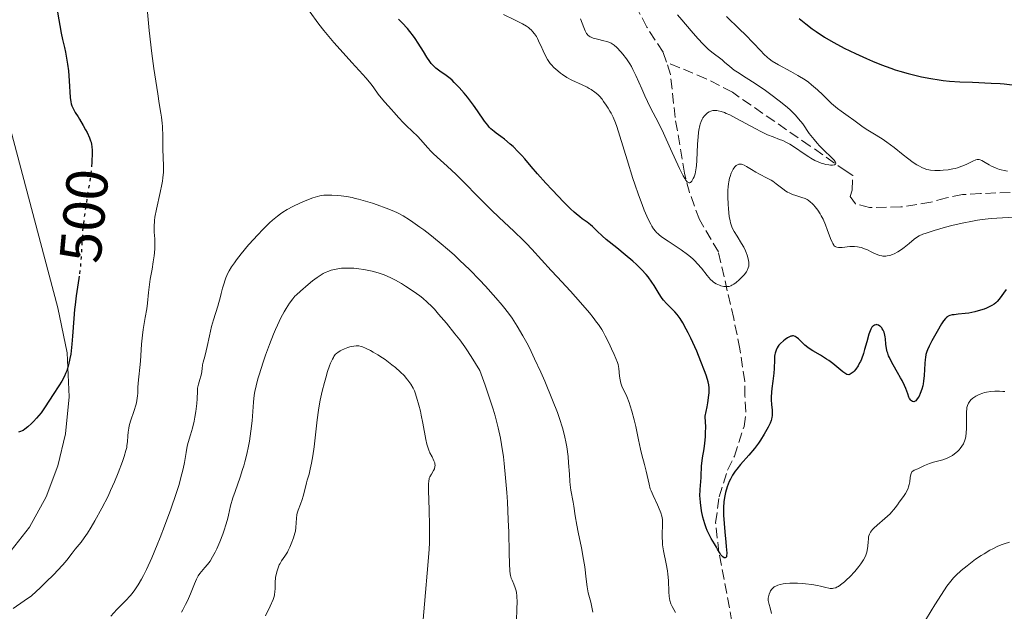
# Model space of a CAD drawing. Units: metres. Extents: x 632681 to 636171, y 4657973 to 4660348.
# Drawn here: x 633969 to 634136, y 4659147 to 4659247 of the extents above; entities that cross this region are included whole.
import ezdxf
from ezdxf.enums import TextEntityAlignment as Align

# ---------------------------------------------------------------- set-up
doc = ezdxf.new("R2010")
doc.units = ezdxf.units.M
doc.header["$MEASUREMENT"] = 0
doc.linetypes.add('DGN Style 3', pattern=[2.435891, 1.739922, -0.695969])
doc.linetypes.add('DGN Style 5', pattern=[1.217945, 0.521977, -0.695969])
for name, color, linetype, lineweight in [('Barranco lineal', 142, 'DGN Style 3', 13), ('Cota de curva de nivel directora', 7, 'Continuous', 0), ('Curva de nivel directora', 30, 'Continuous', 30), ('Curva de nivel directora no vista', 30, 'DGN Style 5', 30), ('Curva de nivel intermedia', 30, 'Continuous', 0), ('Línea de cambio de uso (parcela vista)', 92, 'Continuous', 0)]:
    doc.layers.add(name, color=color, linetype=linetype, lineweight=lineweight)
doc.styles.add('Style-Arial', font='arial.ttf')

msp = doc.modelspace()

# ---------------------------------------------------------------- linework, layer by layer
at = {"layer": 'Barranco lineal', "color": 142, "linetype": 'DGN Style 3', "lineweight": 13}
for points in [[(634079.15, 4659239.92, 487.29), (634078.59, 4659241.63, 487.08), (634075.83, 4659245.86, 486.85), (634073.45, 4659250.51, 486.83)], [(634090.73, 4659142.54, 502.03), (634088.06, 4659156.73, 500.74), (634087.5, 4659161.73, 500.32), (634088.1, 4659166.13, 499.94), (634089.53, 4659170.68, 499.73), (634090.69, 4659173.02, 499.25), (634092.32, 4659178.07, 498.27), (634092.64, 4659180.54, 498.04), (634092.48, 4659183.23, 497.8), (634092.44, 4659185.72, 498.04), (634091.62, 4659191.24, 498.04), (634090.57, 4659196.38, 497.56), (634087.98, 4659207.72, 494.22), (634084.76, 4659213.18, 492.07), (634083.08, 4659217.77, 490.98), (634082.23, 4659221.05, 490.41), (634080.63, 4659230.5, 489.21), (634079.85, 4659237.79, 487.55), (634079.15, 4659239.92, 487.29)], [(634137.46, 4659217.81, 493.03), (634132.43, 4659217.6, 492.32), (634129.41, 4659217.43, 492.31), (634126.66, 4659216.9, 492.31), (634124.03, 4659216.13, 491.84), (634118.93, 4659215.33, 491.6), (634113.62, 4659215.24, 491.84), (634111.25, 4659215.88, 491.37), (634110.35, 4659217.1, 491.12), (634110.69, 4659218.18, 491.36), (634110.77, 4659220.7, 490.41), (634109.68, 4659221.4, 490.64), (634103.53, 4659225.68, 490.27), (634090.34, 4659234.81, 488.79), (634085.91, 4659237.1, 488.4), (634079.15, 4659239.92, 487.29)]]:
    msp.add_polyline3d(points, dxfattribs=at)
at = {"layer": 'Curva de nivel directora', "color": 30, "linetype": 'Continuous', "lineweight": 30, "elevation": 500, "flags": 128}
for points in [[(633975.83, 4659248.42), (633976.46, 4659244.84), (633976.69, 4659243.78), (633977.02, 4659242.4), (633977.19, 4659241.58), (633977.41, 4659240.27), (633977.52, 4659239.55), (633977.66, 4659238.43), (633977.82, 4659236.76), (633977.99, 4659233.92), (633978.09, 4659233.16), (633978.16, 4659232.82), (633978.26, 4659232.5), (633978.51, 4659231.93), (633978.82, 4659231.39), (633979.31, 4659230.65), (633979.58, 4659230.24), (633980.2, 4659229.18), (633980.59, 4659228.43), (633980.83, 4659227.95), (633981.23, 4659227.08), (633981.44, 4659226.56), (633981.51, 4659226.34), (633981.61, 4659225.91), (633981.65, 4659225.61), (633981.69, 4659224.93), (633981.69, 4659224.02), (633981.67, 4659223.44), (633981.63, 4659222.67)], [(634083.3, 4659193.04), (634082.84, 4659194), (634082.53, 4659194.62), (634081.96, 4659195.65), (634081.47, 4659196.43), (634081.16, 4659196.85), (634080.96, 4659197.1), (634080.56, 4659197.55), (634079.15, 4659198.96), (634078.67, 4659199.51), (634078.44, 4659199.82), (634078.21, 4659200.16), (634077.74, 4659200.9), (634077.07, 4659202), (634076.7, 4659202.57), (634076.06, 4659203.45), (634075.7, 4659203.88), (634074.92, 4659204.74), (634074.05, 4659205.58), (634073.44, 4659206.14), (634072.16, 4659207.22), (634070.71, 4659208.41), (634068.95, 4659209.83), (634068.23, 4659210.44), (634067.41, 4659211.21), (634066.63, 4659212), (634066.28, 4659212.33), (634065.71, 4659212.77), (634064.88, 4659213.34), (634064.44, 4659213.66), (634063.83, 4659214.15), (634063.48, 4659214.45), (634062.89, 4659215), (634061.75, 4659216.13), (634059.74, 4659218.23), (634058.67, 4659219.38), (634057.25, 4659220.96), (634056.2, 4659222.2), (634055.14, 4659223.49), (634054.61, 4659224.09), (634054.01, 4659224.72), (634053.12, 4659225.57), (634052.66, 4659225.98), (634051.65, 4659226.82), (634051.03, 4659227.28), (634050.26, 4659227.84), (634049.9, 4659228.13), (634049.36, 4659228.61), (634049.1, 4659228.89), (634048.83, 4659229.2), (634048.3, 4659229.91), (634047.11, 4659231.64), (634046.42, 4659232.62), (634045.37, 4659233.98), (634044.81, 4659234.66), (634043.97, 4659235.63), (634043.16, 4659236.48), (634042.78, 4659236.84), (634042.43, 4659237.15), (634041.78, 4659237.66), (634040.7, 4659238.38), (634040.24, 4659238.7), (634040.02, 4659238.88), (634039.61, 4659239.27), (634039.23, 4659239.71), (634038.98, 4659240.04), (634038.48, 4659240.78), (634037.91, 4659241.72), (634037.04, 4659243.15), (634036.52, 4659243.92), (634036.23, 4659244.31), (634035.62, 4659245.09), (634035.19, 4659245.61), (634034.31, 4659246.57), (634033.66, 4659247.21)], [(634101.68, 4659247.33), (634102.79, 4659246.4), (634103.88, 4659245.59), (634104.59, 4659245.09), (634106, 4659244.18), (634107.42, 4659243.33), (634108.16, 4659242.92), (634109.32, 4659242.31), (634111.22, 4659241.37), (634113.13, 4659240.51), (634114.13, 4659240.08), (634115.67, 4659239.45), (634117.22, 4659238.88), (634117.98, 4659238.62), (634118.74, 4659238.38), (634120.19, 4659237.96), (634121.56, 4659237.62), (634122.43, 4659237.42), (634124.03, 4659237.12), (634125.44, 4659236.89), (634126.13, 4659236.8), (634127.18, 4659236.69), (634128.95, 4659236.58), (634131.1, 4659236.5), (634134.24, 4659236.37), (634135.76, 4659236.27), (634136.47, 4659236.21), (634137.84, 4659236.05)], [(633979.5, 4659203.59), (633979.45, 4659203.21), (633979, 4659200.23), (633978.8, 4659198.71), (633978.72, 4659197.94), (633978.59, 4659196.4), (633978.39, 4659193.43), (633978.28, 4659192.06), (633978.15, 4659190.92), (633978.07, 4659190.38), (633977.93, 4659189.61), (633977.69, 4659188.54), (633977.38, 4659187.55), (633977.19, 4659187.08), (633976.99, 4659186.63), (633976.55, 4659185.78), (633976.06, 4659184.98), (633975.07, 4659183.49), (633973.72, 4659181.39), (633973.02, 4659180.41), (633972.25, 4659179.48), (633971.73, 4659178.92), (633971.4, 4659178.59), (633970.8, 4659178.03), (633970.28, 4659177.6), (633970, 4659177.41), (633969.83, 4659177.32), (633969.52, 4659177.2), (633969.19, 4659177.12)], [(634136.82, 4659201.34), (634135.63, 4659199.68), (634135.27, 4659199.27), (634135.08, 4659199.09), (634134.75, 4659198.84), (634134.37, 4659198.6), (634134.15, 4659198.48), (634133.46, 4659198.16), (634133.08, 4659198.01), (634132.46, 4659197.8), (634131.48, 4659197.52), (634130.49, 4659197.33), (634129.85, 4659197.24), (634128.67, 4659197.12), (634127.98, 4659197.05), (634127.67, 4659197.01), (634127.25, 4659196.89), (634126.98, 4659196.78), (634126.86, 4659196.71), (634126.68, 4659196.58), (634126.51, 4659196.41)], [(634126.51, 4659196.41), (634126.18, 4659196.01), (634125.85, 4659195.5), (634125.1, 4659194.2), (634124.17, 4659192.61), (634123.72, 4659191.72), (634123.46, 4659191.1), (634123.35, 4659190.78), (634123.2, 4659190.3), (634123.1, 4659189.8), (634123.05, 4659189.46), (634122.98, 4659188.78), (634122.88, 4659186.74), (634122.79, 4659185.76), (634122.71, 4659185.29), (634122.65, 4659184.99), (634122.5, 4659184.42), (634122.22, 4659183.66), (634122.02, 4659183.22), (634121.88, 4659182.97), (634121.6, 4659182.58), (634121.45, 4659182.43), (634121.35, 4659182.36), (634121.16, 4659182.28), (634120.9, 4659182.3), (634120.73, 4659182.41), (634120.62, 4659182.53), (634120.42, 4659182.84), (634120.31, 4659183.07), (634120.1, 4659183.61), (634119.76, 4659184.51), (634119.54, 4659185.03), (634119.14, 4659185.87), (634118.9, 4659186.32), (634118.36, 4659187.25), (634117.61, 4659188.52), (634117.27, 4659189.15), (634116.98, 4659189.77), (634116.86, 4659190.06), (634116.71, 4659190.5), (634116.63, 4659190.77), (634116.51, 4659191.31), (634116.41, 4659192.05), (634116.33, 4659192.93), (634116.29, 4659193.31), (634116.24, 4659193.58), (634116.1, 4659194.06), (634115.92, 4659194.45), (634115.78, 4659194.68), (634115.68, 4659194.81), (634115.48, 4659195.03), (634115.37, 4659195.13), (634115.14, 4659195.27), (634114.91, 4659195.34), (634114.76, 4659195.36), (634114.66, 4659195.35), (634114.46, 4659195.29), (634114.27, 4659195.18), (634114.17, 4659195.1), (634114.03, 4659194.93), (634113.82, 4659194.57), (634113.6, 4659194.05), (634113.49, 4659193.72), (634113.14, 4659192.44), (634112.78, 4659191.13), (634112.59, 4659190.46), (634112.25, 4659189.53), (634112.07, 4659189.11), (634111.94, 4659188.86), (634111.68, 4659188.39), (634111.27, 4659187.8), (634111.01, 4659187.49), (634110.84, 4659187.32), (634110.52, 4659187.06), (634110.32, 4659186.94), (634110.22, 4659186.9), (634110.08, 4659186.87), (634109.79, 4659186.91), (634109.58, 4659187.01), (634109.43, 4659187.1), (634109.08, 4659187.36), (634107.37, 4659188.76), (634106.69, 4659189.27), (634106.34, 4659189.51), (634105.29, 4659190.16), (634103.97, 4659190.91), (634103.39, 4659191.29), (634103.13, 4659191.48), (634102.66, 4659191.88), (634101.57, 4659192.94), (634101.19, 4659193.25), (634101, 4659193.35), (634100.72, 4659193.44), (634100.52, 4659193.44), (634100.41, 4659193.43), (634100.24, 4659193.38), (634100.06, 4659193.32), (634099.68, 4659193.12), (634099.28, 4659192.85), (634099.01, 4659192.64), (634098.52, 4659192.19)], [(634098.52, 4659192.19), (634098.24, 4659191.87), (634098.12, 4659191.7), (634097.95, 4659191.45), (634097.75, 4659191.02), (634097.61, 4659190.55), (634097.56, 4659190.29), (634097.52, 4659190.01), (634097.48, 4659189.39), (634097.43, 4659187.93), (634097.37, 4659187.11), (634097.21, 4659185.76), (634097.04, 4659184.52), (634096.98, 4659183.91), (634096.93, 4659183.03), (634096.94, 4659182.61), (634097, 4659181.81), (634097.09, 4659180.82), (634097.1, 4659180.34), (634097.08, 4659179.88), (634097.05, 4659179.64), (634096.98, 4659179.3), (634096.91, 4659179.07), (634096.74, 4659178.62), (634096.43, 4659177.97), (634096.2, 4659177.55), (634095.74, 4659176.77), (634095.12, 4659175.74), (634094.77, 4659175.22), (634094.08, 4659174.32), (634093.13, 4659173.22), (634091.72, 4659171.61), (634091.09, 4659170.84), (634090.82, 4659170.48), (634090.37, 4659169.8), (634090.01, 4659169.15), (634089.81, 4659168.73), (634089.48, 4659167.84), (634089.19, 4659166.85), (634089.07, 4659166.3), (634088.92, 4659165.36), (634088.85, 4659164.28), (634088.84, 4659163.67), (634088.85, 4659163.01), (634088.94, 4659161.61), (634089.06, 4659160.19), (634089.24, 4659158.45), (634089.31, 4659157.72), (634089.38, 4659156.58), (634089.37, 4659156.13), (634089.33, 4659155.95), (634089.26, 4659155.82), (634089.12, 4659155.77), (634088.94, 4659155.81), (634088.75, 4659155.93), (634088.49, 4659156.16), (634088.37, 4659156.3), (634088.14, 4659156.67), (634087.84, 4659157.25), (634087.66, 4659157.58), (634087.3, 4659158.16), (634086.73, 4659159.09), (634086.44, 4659159.63), (634086.07, 4659160.44), (634085.9, 4659160.88), (634085.65, 4659161.58), (634085.34, 4659162.7), (634085.11, 4659163.76), (634085.02, 4659164.29), (634084.92, 4659165.1), (634084.86, 4659165.89), (634084.84, 4659166.28), (634084.87, 4659167.4), (634085.02, 4659169.43), (634085.05, 4659170.06), (634085.1, 4659170.93), (634085.13, 4659171.42), (634085.23, 4659172.26), (634085.3, 4659172.75), (634085.55, 4659174.31), (634085.68, 4659175.25), (634085.78, 4659176.3), (634085.81, 4659176.87), (634085.82, 4659178.11), (634085.8, 4659178.78), (634085.72, 4659179.85), (634086.06, 4659181.41), (634086.18, 4659182.07), (634086.32, 4659182.94), (634086.37, 4659183.45), (634086.39, 4659183.76), (634086.4, 4659184.34), (634086.39, 4659184.62), (634086.33, 4659185.15), (634086.22, 4659185.67), (634086.13, 4659186.03), (634085.89, 4659186.79), (634085.63, 4659187.51), (634085.01, 4659189.13), (634084.29, 4659190.85), (634083.3, 4659193.04)]]:
    msp.add_lwpolyline(points, dxfattribs=at)
at = {"layer": 'Curva de nivel directora no vista', "color": 30, "linetype": 'DGN Style 5', "lineweight": 30, "elevation": 500, "flags": 128}
msp.add_lwpolyline([(633981.63, 4659222.67), (633981.61, 4659222.41), (633981.47, 4659221.13), (633981.38, 4659220.39), (633980.99, 4659217.8), (633980.39, 4659213.95), (633980.16, 4659212.11), (633980.08, 4659211.25), (633979.97, 4659209.65), (633979.83, 4659206.76), (633979.72, 4659205.36), (633979.65, 4659204.65), (633979.5, 4659203.59)], dxfattribs=at)
at = {"layer": 'Curva de nivel intermedia', "color": 30, "linetype": 'Continuous', "lineweight": 0, "flags": 128}
for points, elevation in [([(633991.01, 4659249.03), (633991.38, 4659245.28), (633991.85, 4659241.36), (633992.18, 4659238.84), (633992.82, 4659234.51), (633993.08, 4659232.92), (633993.35, 4659231.26), (633993.45, 4659230.55), (633993.57, 4659229.53), (633993.61, 4659229.01), (633993.68, 4659227.3), (633993.71, 4659224.96), (633993.74, 4659223.91), (633993.81, 4659222.13), (633993.8, 4659221.26), (633993.71, 4659220.29), (633993.63, 4659219.74), (633993.52, 4659219.13), (633993.23, 4659217.8), (633992.6, 4659214.95), (633992.36, 4659213.63), (633992.29, 4659213.03), (633992.23, 4659211.97), (633992.25, 4659211.04), (633992.31, 4659209.95), (633992.34, 4659209.44), (633992.35, 4659209.06), (633992.33, 4659208.31), (633992.28, 4659207.57), (633992.22, 4659207.06), (633992.08, 4659206.03), (633991.86, 4659204.8), (633991.56, 4659203.08), (633991.43, 4659202.2), (633991.29, 4659200.84), (633991.1, 4659198.99), (633990.98, 4659198.03), (633990.72, 4659196.56), (633990.36, 4659194.55), (633990.22, 4659193.55), (633990.08, 4659192.05), (633989.97, 4659190.1), (633989.91, 4659189.16), (633989.52, 4659185.42), (633989.48, 4659184.69), (633989.44, 4659183.75), (633989.4, 4659183.27), (633989.29, 4659182.51), (633989.2, 4659182.11), (633989.1, 4659181.69), (633988.83, 4659180.79), (633988.23, 4659178.99), (633988, 4659178.17), (633987.91, 4659177.79), (633987.79, 4659177.11), (633987.73, 4659176.51), (633987.68, 4659175.48)], 505), ([(634079.55, 4659150.04), (634079.48, 4659151.96), (634079.38, 4659153.04), (634079.31, 4659153.6), (634079.11, 4659154.75), (634078.67, 4659156.99), (634078.51, 4659157.99), (634078.46, 4659158.45), (634078.42, 4659159.27), (634078.43, 4659159.99), (634078.5, 4659161.22), (634078.5, 4659161.93), (634078.47, 4659162.28), (634078.38, 4659162.83), (634078.21, 4659163.41), (634078.09, 4659163.73), (634077.62, 4659164.79), (634076.88, 4659166.35), (634076.56, 4659167.14), (634076.42, 4659167.52), (634076.2, 4659168.27), (634075.7, 4659170.48), (634075.41, 4659171.6), (634074.96, 4659173.27), (634074.73, 4659174.22), (634074.4, 4659175.81), (634073.95, 4659178.08), (634073.7, 4659179.18), (634073.31, 4659180.7), (634073.02, 4659181.61), (634072.83, 4659182.16), (634072.44, 4659183.16), (634071.61, 4659184.91), (634071.42, 4659185.44), (634071.34, 4659185.72), (634071.29, 4659186.01), (634071.21, 4659186.62), (634071.08, 4659187.92), (634070.94, 4659188.59), (634070.85, 4659188.93), (634070.59, 4659189.61), (634070.28, 4659190.3), (634069.82, 4659191.26), (634069.58, 4659191.77), (634069.09, 4659192.86), (634068.78, 4659193.47), (634068.4, 4659194.16), (634068.18, 4659194.54), (634067.63, 4659195.36), (634067.31, 4659195.81), (634066.74, 4659196.55), (634066.09, 4659197.36), (634064.55, 4659199.14), (634062.85, 4659201.03), (634060.6, 4659203.45), (634059.6, 4659204.54), (634056.33, 4659208.16), (634055.41, 4659209.14), (634054.92, 4659209.63), (634053.28, 4659211.2), (634050.75, 4659213.55), (634049.39, 4659214.85), (634047.32, 4659216.93), (634044.67, 4659219.64), (634043.48, 4659220.82), (634041.94, 4659222.26), (634040.26, 4659223.76), (634039.55, 4659224.42), (634039.22, 4659224.76), (634038.6, 4659225.43), (634037.47, 4659226.73), (634036.92, 4659227.33), (634036.08, 4659228.17), (634034.99, 4659229.19), (634034.47, 4659229.69), (634033.76, 4659230.46), (634032.9, 4659231.45), (634032.5, 4659231.9), (634031.35, 4659233.11), (634030.72, 4659233.86), (634030.25, 4659234.5), (634029.49, 4659235.55), (634029.02, 4659236.17), (634028.16, 4659237.23), (634027.65, 4659237.82), (634025.78, 4659239.87), (634023.78, 4659242.05), (634022.71, 4659243.27), (634021.6, 4659244.59), (634021.04, 4659245.28), (634020.19, 4659246.37), (634018.52, 4659248.62)], 505), ([(634055.72, 4659245.8), (634055.38, 4659246.04), (634054.74, 4659246.42), (634053.38, 4659247.12), (634051.49, 4659248.02)], 495), ([(634064.56, 4659247.24), (634065.11, 4659245.8), (634065.36, 4659245.22), (634065.61, 4659244.78), (634065.74, 4659244.61), (634065.83, 4659244.51), (634066.02, 4659244.34), (634066.23, 4659244.21), (634066.39, 4659244.13), (634066.74, 4659244), (634067.48, 4659243.8), (634068.54, 4659243.54), (634069.02, 4659243.42), (634069.54, 4659243.25), (634069.78, 4659243.14), (634070.13, 4659242.92), (634070.31, 4659242.78), (634070.73, 4659242.4), (634071.4, 4659241.69), (634071.78, 4659241.25), (634072.37, 4659240.49), (634072.94, 4659239.63), (634073.22, 4659239.16), (634073.48, 4659238.67), (634073.98, 4659237.63), (634074.96, 4659235.37), (634075.5, 4659234.17), (634076.42, 4659232.29), (634077.84, 4659229.48), (634078.63, 4659227.87), (634079.86, 4659225.18), (634081.39, 4659221.84), (634082.01, 4659220.62), (634082.26, 4659220.17), (634082.41, 4659219.94), (634082.68, 4659219.62), (634082.79, 4659219.52), (634082.99, 4659219.42), (634083.15, 4659219.44), (634083.25, 4659219.51), (634083.44, 4659219.72), (634083.71, 4659220.18), (634083.84, 4659220.46), (634084.02, 4659220.98), (634084.17, 4659221.61), (634084.22, 4659221.97), (634084.27, 4659222.36), (634084.33, 4659223.22), (634084.43, 4659226), (634084.52, 4659227.23), (634084.6, 4659227.96), (634084.66, 4659228.39), (634084.82, 4659229.16), (634084.89, 4659229.41), (634085.03, 4659229.85), (634085.2, 4659230.22), (634085.33, 4659230.44)], 490), ([(634085.33, 4659230.44), (634085.61, 4659230.82), (634085.94, 4659231.15), (634086.12, 4659231.29), (634086.41, 4659231.47), (634086.71, 4659231.6), (634086.86, 4659231.65), (634087.02, 4659231.69), (634087.34, 4659231.71), (634087.68, 4659231.69), (634087.91, 4659231.66), (634088.42, 4659231.53), (634088.98, 4659231.34), (634089.31, 4659231.21), (634089.89, 4659230.95), (634091.02, 4659230.37), (634094.2, 4659228.63), (634095.31, 4659228.06), (634095.83, 4659227.81), (634096.33, 4659227.6), (634097.24, 4659227.23), (634098.35, 4659226.81), (634098.88, 4659226.59), (634099.67, 4659226.22), (634100.08, 4659225.99), (634100.9, 4659225.47), (634102.53, 4659224.35), (634103.3, 4659223.84), (634103.66, 4659223.62), (634104.35, 4659223.24), (634105, 4659222.95), (634105.42, 4659222.79), (634105.69, 4659222.7), (634106.22, 4659222.57), (634106.74, 4659222.48), (634106.98, 4659222.45), (634107.31, 4659222.44), (634107.59, 4659222.47), (634107.7, 4659222.5), (634107.86, 4659222.59), (634107.91, 4659222.78), (634107.85, 4659222.94), (634107.78, 4659223.06), (634107.56, 4659223.33), (634107.1, 4659223.81), (634105.92, 4659224.93), (634105.13, 4659225.72), (634104.75, 4659226.14), (634104.2, 4659226.78), (634103.66, 4659227.47), (634103.4, 4659227.83), (634102.29, 4659229.42), (634101.59, 4659230.31), (634101.04, 4659230.94), (634100.72, 4659231.26), (634100.2, 4659231.77), (634099.62, 4659232.29), (634098.3, 4659233.36), (634096.89, 4659234.42), (634095.95, 4659235.1), (634094.21, 4659236.28), (634092.68, 4659237.26), (634091.23, 4659238.19), (634090.66, 4659238.58), (634089.91, 4659239.17), (634089.03, 4659239.93), (634088.62, 4659240.28), (634086.83, 4659241.63), (634086.24, 4659242.13), (634085.92, 4659242.43), (634085.39, 4659242.95), (634084.46, 4659243.95), (634083.36, 4659245.24), (634081.78, 4659247.1), (634081.03, 4659247.94)], 490), ([(634089.37, 4659247.65), (634091.56, 4659245.53), (634092.59, 4659244.53), (634093.88, 4659243.21), (634095.17, 4659241.82), (634095.68, 4659241.28), (634096.28, 4659240.72), (634096.59, 4659240.47)], 495), ([(634089.61, 4659215.8), (634089.67, 4659215.04), (634089.82, 4659213.71), (634089.95, 4659212.96), (634090.01, 4659212.64), (634090.17, 4659212.11), (634090.29, 4659211.8), (634090.62, 4659211.18), (634091.13, 4659210.37), (634091.91, 4659209.14), (634092.27, 4659208.49), (634092.56, 4659207.9), (634092.68, 4659207.61), (634092.85, 4659207.18), (634093.03, 4659206.55), (634093.13, 4659205.97), (634093.15, 4659205.71), (634093.14, 4659205.46), (634093.12, 4659205.3), (634093.05, 4659205), (634092.88, 4659204.58), (634092.72, 4659204.32), (634092.33, 4659203.81), (634091.77, 4659203.23), (634091.51, 4659202.98), (634090.97, 4659202.52), (634090.6, 4659202.25), (634090.27, 4659202.04), (634090.11, 4659201.96), (634089.82, 4659201.86), (634089.62, 4659201.82), (634089.21, 4659201.81), (634088.87, 4659201.86), (634088.39, 4659201.97), (634088.14, 4659202.06), (634087.6, 4659202.29), (634087.16, 4659202.56), (634086.95, 4659202.73), (634086.62, 4659203.04), (634086.06, 4659203.69), (634085.09, 4659204.95), (634084.45, 4659205.69), (634083.95, 4659206.21), (634083.67, 4659206.47), (634083.22, 4659206.87), (634082.72, 4659207.27), (634081.64, 4659208.05), (634079.44, 4659209.52), (634078.5, 4659210.17), (634077.99, 4659210.56), (634077.77, 4659210.75), (634077.48, 4659211.03), (634077.3, 4659211.22), (634076.97, 4659211.63), (634076.67, 4659212.09), (634076.48, 4659212.43), (634076.08, 4659213.24), (634075.4, 4659214.81), (634075.01, 4659215.76), (634074.41, 4659217.37), (634073.77, 4659219.19), (634073.45, 4659220.18), (634072.47, 4659223.33), (634071.27, 4659227.36), (634070.74, 4659228.97), (634070.51, 4659229.61), (634070.11, 4659230.6), (634069.76, 4659231.28), (634069.57, 4659231.61), (634069.24, 4659232.1), (634068.93, 4659232.59), (634068.5, 4659233.26), (634068.24, 4659233.62), (634067.78, 4659234.14), (634067.5, 4659234.42), (634067, 4659234.83), (634066.4, 4659235.25), (634066.06, 4659235.45), (634065.69, 4659235.65), (634064.88, 4659236.04), (634063.12, 4659236.87), (634062.25, 4659237.33), (634061.53, 4659237.79), (634061.18, 4659238.03), (634060.7, 4659238.42), (634060.03, 4659239.03), (634059.63, 4659239.47), (634059.45, 4659239.69), (634059.19, 4659240.04), (634058.96, 4659240.39), (634058.55, 4659241.1), (634058.22, 4659241.82), (634057.83, 4659242.73), (634057.64, 4659243.16), (634057.27, 4659243.92), (634057.08, 4659244.25), (634056.78, 4659244.72), (634056.44, 4659245.13), (634056.26, 4659245.32), (634055.92, 4659245.64), (634055.72, 4659245.8)], 495), ([(634096.59, 4659240.47), (634097.12, 4659240.1), (634098.19, 4659239.48), (634100.28, 4659238.35), (634101.48, 4659237.67), (634102.67, 4659236.91), (634103.24, 4659236.5), (634103.78, 4659236.09), (634104.78, 4659235.23), (634105.67, 4659234.39), (634106.72, 4659233.35), (634107.19, 4659232.9), (634107.53, 4659232.59), (634108.18, 4659232.07), (634108.8, 4659231.61), (634109.6, 4659231.05), (634110.01, 4659230.77), (634110.96, 4659230.06), (634112.31, 4659229.04), (634113.03, 4659228.54), (634114.17, 4659227.84), (634115.75, 4659226.88), (634116.56, 4659226.34), (634117.78, 4659225.43), (634119.34, 4659224.18), (634120.06, 4659223.6), (634121.04, 4659222.89), (634121.62, 4659222.5), (634121.98, 4659222.29), (634122.62, 4659221.95), (634123.05, 4659221.78), (634123.26, 4659221.71), (634123.69, 4659221.61), (634123.99, 4659221.57), (634124.72, 4659221.53), (634125.63, 4659221.54), (634126.14, 4659221.57), (634126.95, 4659221.65), (634127.77, 4659221.79), (634128.17, 4659221.89), (634128.56, 4659222), (634129.31, 4659222.27), (634130, 4659222.56), (634131.13, 4659223.09), (634131.68, 4659223.31), (634131.91, 4659223.37), (634132.22, 4659223.38), (634132.38, 4659223.36), (634132.69, 4659223.24), (634133.24, 4659222.89), (634133.9, 4659222.48), (634134.32, 4659222.25), (634135.1, 4659221.9), (634135.66, 4659221.7), (634135.97, 4659221.61), (634136.48, 4659221.5), (634137.04, 4659221.42)], 495), ([(634138.12, 4659213.63), (634134.28, 4659213.38), (634132.76, 4659213.21), (634131.95, 4659213.1), (634131.1, 4659212.95), (634129.35, 4659212.59), (634127.61, 4659212.17), (634126.51, 4659211.89), (634124.6, 4659211.35), (634123.22, 4659210.91), (634122.69, 4659210.71), (634122.04, 4659210.41), (634121.75, 4659210.24), (634121.19, 4659209.87), (634120.32, 4659209.16), (634119.49, 4659208.47), (634119.06, 4659208.14), (634118.4, 4659207.7), (634117.8, 4659207.38), (634117.5, 4659207.26), (634117.05, 4659207.11), (634116.59, 4659207.03), (634116.36, 4659207), (634115.9, 4659207.01), (634115.68, 4659207.03), (634115.34, 4659207.1), (634115, 4659207.21), (634114.34, 4659207.5), (634113.89, 4659207.73), (634113.27, 4659208.04), (634112.96, 4659208.19), (634112.48, 4659208.37), (634112.23, 4659208.45), (634111.85, 4659208.53), (634111.59, 4659208.57), (634111.07, 4659208.61), (634110.3, 4659208.6), (634108.97, 4659208.48), (634108.53, 4659208.45), (634108.34, 4659208.45), (634108.09, 4659208.49), (634107.88, 4659208.57), (634107.78, 4659208.63), (634107.64, 4659208.75), (634107.56, 4659208.86), (634107.38, 4659209.12), (634107.26, 4659209.38), (634106.99, 4659210.01), (634106.45, 4659211.52), (634106.17, 4659212.28), (634105.73, 4659213.26), (634105.43, 4659213.82), (634105.23, 4659214.16), (634104.84, 4659214.77), (634104.4, 4659215.35), (634104.11, 4659215.69), (634103.93, 4659215.89), (634103.57, 4659216.22), (634103.21, 4659216.49), (634103.02, 4659216.6), (634102.71, 4659216.75), (634102.14, 4659216.96), (634101.14, 4659217.26), (634100.57, 4659217.46), (634100, 4659217.71), (634099.72, 4659217.86), (634099.44, 4659218.03), (634098.9, 4659218.42), (634097.8, 4659219.27), (634097.21, 4659219.69), (634096.9, 4659219.88), (634096.25, 4659220.25), (634094.95, 4659220.91), (634094.35, 4659221.22), (634093.58, 4659221.68), (634092.74, 4659222.22), (634092.36, 4659222.43), (634092.04, 4659222.56), (634091.88, 4659222.6), (634091.65, 4659222.62), (634091.42, 4659222.6), (634091.31, 4659222.56), (634091.08, 4659222.44), (634090.97, 4659222.35), (634090.8, 4659222.18), (634090.6, 4659221.92), (634090.5, 4659221.77), (634090.36, 4659221.51), (634090.15, 4659221.05), (634089.97, 4659220.53), (634089.88, 4659220.24), (634089.74, 4659219.62), (634089.68, 4659219.28), (634089.62, 4659218.75), (634089.58, 4659218.18), (634089.56, 4659217), (634089.61, 4659215.8)], 495), ([(634063.95, 4659161.35), (634063.69, 4659162.89), (634063.45, 4659164.54), (634063.34, 4659165.23), (634062.95, 4659167.28), (634062.83, 4659168.19), (634062.77, 4659168.72), (634062.68, 4659169.97), (634062.55, 4659171.93), (634062.45, 4659172.99), (634062.25, 4659174.63), (634062.11, 4659175.45), (634061.94, 4659176.26), (634061.82, 4659176.79), (634061.53, 4659177.85), (634061.03, 4659179.42), (634060.65, 4659180.47), (634059.84, 4659182.57), (634058.5, 4659185.76), (634057.82, 4659187.32), (634056.78, 4659189.57), (634055.89, 4659191.41), (634055.44, 4659192.27), (634054.79, 4659193.48), (634053.84, 4659195.13), (634052.99, 4659196.45), (634052.53, 4659197.1), (634051.75, 4659198.12), (634051.29, 4659198.67), (634050.23, 4659199.91), (634048.45, 4659201.88), (634047.43, 4659202.96), (634045.78, 4659204.64), (634044.06, 4659206.32), (634043.19, 4659207.13), (634042.32, 4659207.91), (634040.61, 4659209.37), (634038.99, 4659210.68), (634037.97, 4659211.46), (634037.32, 4659211.93), (634036.14, 4659212.76), (634035.55, 4659213.15), (634034.48, 4659213.81), (634033.51, 4659214.32), (634032.89, 4659214.62), (634031.57, 4659215.15), (634030.08, 4659215.69), (634029.29, 4659215.96), (634028.09, 4659216.33), (634026.92, 4659216.66), (634026.36, 4659216.8), (634025.83, 4659216.93), (634024.85, 4659217.12), (634023.96, 4659217.25), (634023.41, 4659217.3), (634022.4, 4659217.36), (634021.48, 4659217.35), (634021.02, 4659217.31), (634020.32, 4659217.2), (634019.55, 4659217.01), (634019.14, 4659216.88), (634018.69, 4659216.72), (634017.74, 4659216.34), (634017.08, 4659216.05), (634015.75, 4659215.4), (634014.82, 4659214.89), (634014.06, 4659214.43), (634013.69, 4659214.18), (634013.14, 4659213.78), (634012.28, 4659213.07), (634011.82, 4659212.64), (634010.78, 4659211.62), (634009.7, 4659210.5), (634009.12, 4659209.87), (634008.24, 4659208.89), (634006.96, 4659207.36), (634006.18, 4659206.35), (634005.83, 4659205.86), (634005.36, 4659205.16), (634004.97, 4659204.51), (634004.75, 4659204.1), (634004.4, 4659203.32), (634004.26, 4659202.95), (634004.02, 4659202.24), (634003.84, 4659201.55), (634003.62, 4659200.63), (634003.5, 4659200.16), (634003.03, 4659198.49), (634002.3, 4659196.19), (634001.98, 4659195.07), (634001.59, 4659193.49), (634001.22, 4659191.67), (634001.06, 4659190.92), (634000.82, 4659189.98), (634000.55, 4659188.98), (634000.45, 4659188.54), (634000.36, 4659187.88), (634000.25, 4659187.03), (634000.16, 4659186.63), (633999.98, 4659186.05), (633999.72, 4659185.26)], 510), ([(634053.71, 4659145), (634053.79, 4659147.25), (634053.81, 4659148.23), (634053.78, 4659149.34), (634053.72, 4659149.88), (634053.66, 4659150.19), (634053.5, 4659150.72), (634053.28, 4659151.29), (634052.95, 4659152.01), (634052.81, 4659152.34), (634052.67, 4659152.79), (634052.62, 4659153.05), (634052.56, 4659153.57), (634052.51, 4659154.76), (634052.47, 4659156.64), (634052.4, 4659160.13), (634052.32, 4659162.22), (634052.17, 4659165.28), (634052.06, 4659166.89), (634051.86, 4659169.34), (634051.62, 4659171.77), (634051.48, 4659172.95), (634051.19, 4659175.02), (634051, 4659176.1), (634050.62, 4659177.85), (634050.09, 4659179.86), (634049.76, 4659180.99), (634048.92, 4659183.58), (634048.4, 4659185.07), (634047.5, 4659187.57), (634046.77, 4659188.78), (634046.3, 4659189.53), (634045.38, 4659190.93), (634044.93, 4659191.58), (634044.07, 4659192.77), (634043.26, 4659193.83), (634041.82, 4659195.62), (634040.5, 4659197.16), (634039.77, 4659197.97), (634039.34, 4659198.43), (634038.57, 4659199.19), (634037.79, 4659199.88), (634037.28, 4659200.28), (634036.18, 4659201.05), (634034.87, 4659201.89), (634034.17, 4659202.32), (634033.15, 4659202.92), (634032.3, 4659203.36), (634031.89, 4659203.55), (634031.26, 4659203.82), (634030.25, 4659204.17), (634029.22, 4659204.45), (634028.67, 4659204.57), (634027.82, 4659204.73), (634026.97, 4659204.86), (634026.54, 4659204.9), (634026.12, 4659204.94), (634025.3, 4659204.97), (634024.52, 4659204.96), (634024.02, 4659204.93), (634023.09, 4659204.8), (634022.52, 4659204.68), (634022.24, 4659204.6), (634021.84, 4659204.46), (634021.22, 4659204.19), (634020.9, 4659204.02), (634020.23, 4659203.6), (634019.87, 4659203.35), (634019.12, 4659202.79), (634018.36, 4659202.19), (634017.03, 4659201.05), (634016.38, 4659200.45), (634016.12, 4659200.18), (634015.76, 4659199.77), (634015.21, 4659199.03), (634014.62, 4659198.13), (634014.29, 4659197.56), (634013.73, 4659196.54), (634013.13, 4659195.28), (634012.8, 4659194.55), (634012.47, 4659193.75), (634011.79, 4659192.01), (634011.13, 4659190.18), (634010.72, 4659188.99), (634010.03, 4659186.83), (634009.83, 4659186.15), (634009.52, 4659184.98), (634009.31, 4659184), (634009.22, 4659183.4), (634009.08, 4659182.22), (634008.83, 4659179.06), (634008.64, 4659177.26), (634008.38, 4659175.58), (634008.22, 4659174.71)], 515), ([(634038.3, 4659175.88), (634037.82, 4659178.63), (634037.55, 4659179.99), (634037.4, 4659180.67), (634037.16, 4659181.68), (634036.76, 4659183.06), (634036.51, 4659183.78), (634036.38, 4659184.12), (634036.16, 4659184.6), (634035.77, 4659185.28), (634035.29, 4659185.95), (634035, 4659186.3), (634034.68, 4659186.65), (634033.96, 4659187.36), (634033.15, 4659188.08), (634032.58, 4659188.54), (634031.42, 4659189.42), (634030.99, 4659189.71), (634030.17, 4659190.25), (634029.39, 4659190.71), (634028.92, 4659190.97), (634028.09, 4659191.38), (634027.59, 4659191.58), (634027.36, 4659191.65), (634026.96, 4659191.74), (634026.69, 4659191.76), (634026.51, 4659191.75), (634026.12, 4659191.71), (634025.44, 4659191.57), (634025.07, 4659191.46), (634024.52, 4659191.27), (634024, 4659191.04), (634023.76, 4659190.92), (634023.38, 4659190.66), (634023.2, 4659190.52), (634022.96, 4659190.27), (634022.74, 4659189.98), (634022.63, 4659189.81), (634022.47, 4659189.52), (634022.15, 4659188.81), (634021.99, 4659188.38), (634021.66, 4659187.4), (634021.33, 4659186.31), (634021.12, 4659185.56), (634020.75, 4659184.09), (634020.42, 4659182.57), (634020.24, 4659181.56), (634020.13, 4659180.84), (634019.91, 4659179.21), (634019.37, 4659174.6), (634019.16, 4659173.12), (634019.06, 4659172.46), (634018.95, 4659171.85), (634018.72, 4659170.82), (634018.5, 4659169.96), (634018.21, 4659168.99), (634018.08, 4659168.54), (634017.83, 4659167.53), (634017.52, 4659166.25), (634017.35, 4659165.67), (634017.05, 4659164.88), (634016.66, 4659163.88), (634016.51, 4659163.36), (634016.45, 4659163.09), (634016.37, 4659162.52), (634016.26, 4659160.92), (634016.18, 4659160.33), (634016.11, 4659159.98), (634015.87, 4659159.2), (634015.49, 4659158.14), (634015.25, 4659157.57), (634014.99, 4659157.02), (634014.85, 4659156.76), (634014.42, 4659156.08), (634013.84, 4659155.26), (634013.58, 4659154.83), (634013.46, 4659154.59), (634013.25, 4659154.09), (634013.08, 4659153.56), (634012.98, 4659153.19), (634012.84, 4659152.43), (634012.76, 4659151.59), (634012.73, 4659150.54), (634012.7, 4659150.08), (634012.64, 4659149.52), (634012.57, 4659149.22), (634012.39, 4659148.69), (634011.9, 4659147.56), (634011.1, 4659145.93)], 520), ([(633999.72, 4659185.26), (633999.63, 4659184.82), (633999.6, 4659184.58), (633999.57, 4659184.05), (633999.53, 4659182.77), (633999.47, 4659181.98), (633999.29, 4659180.61), (633999.12, 4659179.64), (633998.99, 4659179), (633998.71, 4659177.8), (633998.39, 4659176.66), (633998, 4659175.36), (633997.85, 4659174.72), (633997.66, 4659173.67), (633997.37, 4659171.96), (633997.15, 4659170.89), (633996.72, 4659169.2), (633996.44, 4659168.25), (633995.96, 4659166.69), (633995.06, 4659164.06), (633993.99, 4659161.18), (633993.24, 4659159.25), (633992.74, 4659158.01), (633991.8, 4659155.78), (633990.91, 4659153.81), (633990.4, 4659152.78), (633990.09, 4659152.19), (633989.51, 4659151.19), (633988.95, 4659150.34), (633988.66, 4659149.94), (633988.2, 4659149.37), (633987.37, 4659148.48), (633985.89, 4659146.99), (633984.87, 4659145.9)], 510), ([(634136.56, 4659183.99), (634136.26, 4659184.03), (634135.68, 4659184.08), (634135.37, 4659184.08), (634134.9, 4659184.08), (634134.19, 4659184.02), (634133.48, 4659183.9), (634133.14, 4659183.82), (634132.82, 4659183.72), (634132.2, 4659183.49), (634131.66, 4659183.21), (634131.34, 4659183.01), (634131.14, 4659182.87), (634130.8, 4659182.58), (634130.51, 4659182.23), (634130.4, 4659182.05), (634130.34, 4659181.92), (634130.23, 4659181.64), (634130.15, 4659181.32), (634130.11, 4659181.08), (634130.07, 4659180.54), (634130.05, 4659179.4), (634130.05, 4659177.75), (634130.02, 4659177), (634129.95, 4659176.37), (634129.9, 4659176.09), (634129.76, 4659175.6), (634129.64, 4659175.3), (634129.54, 4659175.11), (634129.3, 4659174.73), (634129.01, 4659174.34), (634128.84, 4659174.14), (634128.56, 4659173.85), (634128.06, 4659173.43), (634127.68, 4659173.17), (634127.48, 4659173.04), (634127.15, 4659172.87), (634126.8, 4659172.72), (634126.04, 4659172.44), (634124.5, 4659172), (634123.8, 4659171.79), (634123.5, 4659171.68), (634122.97, 4659171.45), (634122.14, 4659171.04), (634121.8, 4659170.88), (634121.2, 4659170.66), (634120.95, 4659170.51), (634120.81, 4659170.37), (634120.75, 4659170.28), (634120.68, 4659170.12), (634120.62, 4659169.92), (634120.53, 4659169.44), (634120.43, 4659168.66), (634120.35, 4659168.24), (634120.24, 4659167.82), (634120.17, 4659167.61), (634120.05, 4659167.31), (634119.73, 4659166.72), (634119.37, 4659166.18), (634118.64, 4659165.22), (634118.35, 4659164.79), (634117.97, 4659164.25), (634117.76, 4659163.98), (634117.37, 4659163.53), (634117.12, 4659163.28), (634116.22, 4659162.46), (634114.89, 4659161.32), (634114.34, 4659160.8), (634114.12, 4659160.58), (634113.8, 4659160.16), (634113.59, 4659159.78), (634113.51, 4659159.53), (634113.47, 4659159.36), (634113.42, 4659158.98), (634113.4, 4659158.5), (634113.35, 4659157.77), (634113.3, 4659157.37), (634113.16, 4659156.74), (634113.06, 4659156.42), (634112.93, 4659156.09), (634112.58, 4659155.42), (634112.15, 4659154.75), (634111.83, 4659154.31), (634111.12, 4659153.45), (634110.27, 4659152.56), (634109.71, 4659152.03), (634109.35, 4659151.72), (634108.7, 4659151.2), (634108.33, 4659150.94), (634108.15, 4659150.84), (634107.9, 4659150.72), (634107.53, 4659150.61), (634107.34, 4659150.59), (634106.93, 4659150.6), (634106.71, 4659150.64), (634106.19, 4659150.76), (634105.32, 4659150.98), (634104.78, 4659151.1)], 505), ([(633987.68, 4659175.48), (633987.61, 4659174.85), (633987.56, 4659174.52), (633987.44, 4659173.98), (633987.14, 4659172.98), (633986.85, 4659172.14), (633986.12, 4659170.19), (633985.49, 4659168.66), (633984.84, 4659167.2), (633984.39, 4659166.24), (633983.37, 4659164.24), (633982.16, 4659162.05), (633981.53, 4659160.97), (633980.92, 4659159.99), (633980.63, 4659159.56), (633980.36, 4659159.16), (633979.83, 4659158.46), (633978.82, 4659157.23), (633978.29, 4659156.56), (633977.39, 4659155.4), (633976.72, 4659154.61), (633975.81, 4659153.61), (633975.24, 4659153.01), (633973.81, 4659151.59), (633972.94, 4659150.76), (633971.42, 4659149.33), (633970.19, 4659148.47), (633968.27, 4659147.17)], 505), ([(634037.89, 4659145.3), (634038.09, 4659147.9), (634038.74, 4659155.14), (634038.88, 4659157.28), (634038.92, 4659158.34), (634038.94, 4659159.42), (634038.94, 4659161.57), (634038.9, 4659163.6), (634038.82, 4659165.94), (634038.79, 4659166.87), (634038.78, 4659168.31), (634038.82, 4659168.88), (634038.87, 4659169.15), (634038.91, 4659169.29), (634039.02, 4659169.55), (634039.27, 4659170), (634039.63, 4659170.62), (634039.77, 4659170.91), (634039.88, 4659171.28), (634039.9, 4659171.46), (634039.88, 4659171.75), (634039.84, 4659171.91), (634039.7, 4659172.26), (634039.38, 4659172.91), (634039.02, 4659173.63), (634038.84, 4659174.04), (634038.59, 4659174.72), (634038.48, 4659175.09), (634038.3, 4659175.88)], 520), ([(634008.22, 4659174.71), (634007.94, 4659173.4), (634007.61, 4659172.08), (634007.42, 4659171.42), (634007.22, 4659170.76), (634006.79, 4659169.46), (634005.95, 4659167.05), (634005.59, 4659165.98), (634005.2, 4659164.62), (634004.84, 4659163.04), (634004.65, 4659162.27), (634004.35, 4659161.2), (634004.18, 4659160.65), (634003.89, 4659159.8), (634003.38, 4659158.49), (634002.86, 4659157.33), (634002.58, 4659156.76), (634002.15, 4659155.96), (634001.7, 4659155.24), (634001.48, 4659154.92), (634001.26, 4659154.64), (634000.81, 4659154.12), (634000.24, 4659153.47), (633999.96, 4659153.13), (633999.7, 4659152.74), (633999.57, 4659152.53), (633999.39, 4659152.18), (633999.04, 4659151.39), (633998.38, 4659149.69), (633998.04, 4659148.88), (633997.87, 4659148.51), (633997.52, 4659147.84), (633997.06, 4659146.98), (633996.84, 4659146.54)], 515), ([(634066.69, 4659146.57), (634066.3, 4659148.26), (634065.9, 4659149.84), (634065.71, 4659150.85), (634065.55, 4659152.15), (634065.29, 4659154.28), (634065.1, 4659155.51), (634064.73, 4659157.5), (634064.18, 4659160.15), (634063.95, 4659161.35)], 510), ([(634134.52, 4659157.33), (634134.03, 4659157.07), (634133.05, 4659156.49), (634132.57, 4659156.18), (634131.62, 4659155.54), (634130.73, 4659154.88), (634130.18, 4659154.45), (634129.18, 4659153.62), (634128.28, 4659152.77), (634127.89, 4659152.37), (634127.19, 4659151.56), (634126.75, 4659150.98), (634125.82, 4659149.59), (634124.68, 4659147.8), (634124.07, 4659146.8), (634123.14, 4659145.22)], 510), ([(634137.37, 4659158.42), (634136.45, 4659158.15), (634135.98, 4659157.98), (634135.26, 4659157.69), (634134.52, 4659157.33)], 510), ([(634104.78, 4659151.1), (634103.81, 4659151.26), (634102.78, 4659151.38), (634102.23, 4659151.42), (634101.37, 4659151.46), (634100.1, 4659151.46), (634099.32, 4659151.41), (634098.96, 4659151.37), (634098.48, 4659151.28), (634098.06, 4659151.16), (634097.83, 4659151.06), (634097.43, 4659150.84), (634097.27, 4659150.72), (634097.02, 4659150.46), (634096.83, 4659150.19), (634096.74, 4659150), (634096.6, 4659149.64), (634096.47, 4659149.16), (634096.44, 4659148.92), (634096.44, 4659148.54), (634096.51, 4659148.11), (634096.56, 4659147.86), (634096.73, 4659147.29), (634097.01, 4659146.33)], 505), ([(634080.71, 4659146.51), (634080.13, 4659147.5), (634079.9, 4659148), (634079.72, 4659148.57), (634079.65, 4659148.89), (634079.61, 4659149.24), (634079.55, 4659150.04)], 505)]:
    msp.add_lwpolyline(points, dxfattribs=dict(at, elevation=elevation))
at = {"layer": 'Línea de cambio de uso (parcela vista)', "color": 92, "linetype": 'Continuous', "lineweight": 0}
msp.add_polyline3d([(633966.53, 4659233.45, 495.95), (633972.93, 4659209.29, 497.59), (633975.9, 4659198.22, 498.91), (633977.47, 4659190.58, 499.99), (633977.78, 4659183.11, 500.52), (633977.17, 4659176.82, 501.19), (633975.87, 4659171.38, 501.37), (633973.87, 4659166.16, 501.53), (633971.05, 4659160.99, 501.75), (633966.07, 4659154.63, 502.54)], dxfattribs=at)

# ---------------------------------------------------------------- texts
at = {"layer": 'Cota de curva de nivel directora', "color": 7, "linetype": 'Continuous', "lineweight": 0, "style": 'Style-Arial'}
msp.add_text('500', height=7, rotation=84.6855, dxfattribs=at).set_placement((633980.32, 4659213.83, 500), align=Align.MIDDLE_CENTER)

doc.saveas('drawing.dxf')
